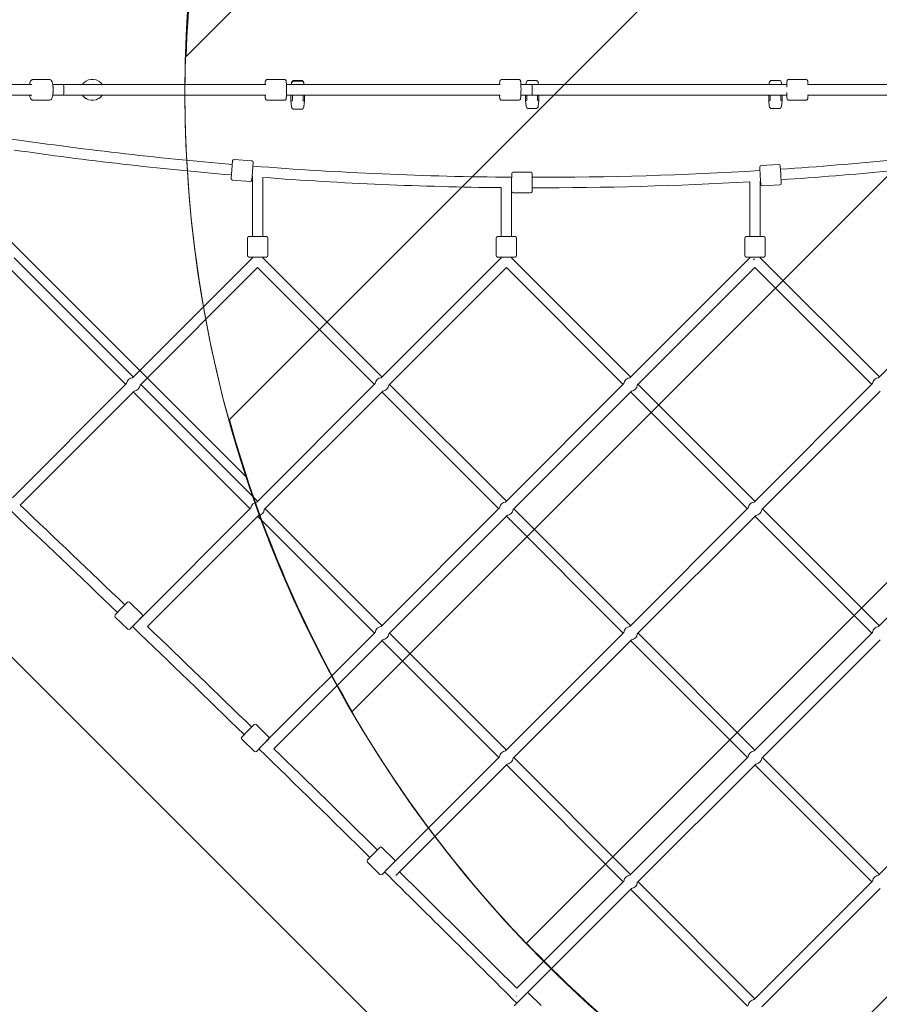
# Model space of a CAD drawing. Units: millimetres. Extents: x -2953 to 10896, y -9300 to 199.
# Drawn here: x -365 to 1102, y -4333 to -2654 of the extents above; entities that cross this region are included whole.
import ezdxf

# ---------------------------------------------------------------- set-up
doc = ezdxf.new("R2010")
doc.units = ezdxf.units.MM
doc.header["$MEASUREMENT"] = 0
doc.layers.add('Work Layer', color=7, linetype='Continuous', lineweight=0)

# ---------------------------------------------------------------- blocks, each defined once
blk = doc.blocks.new('Block_1')
at = {"layer": 'Work Layer', "color": 18, "lineweight": 9, "true_color": 0x000000}
for p, q in [((-684.5, -2764.5), (-344.2, -2764.5)), ((-342.8, -2756), (-313.5, -2756)), ((-308.3, -2764.5), (-290.6, -2764.5)), ((-308.3, -2764.5), (-302.9, -2764.5)), ((-302.9, -2764.5), (-287.5, -2764.5)), ((-290.6, -2764.5), (55, -2764.5)), ((-287.5, -2764.5), (-247.7, -2764.5)), ((-242.9, -2756), (-238.9, -2756)), ((-224, -2764.5), (-213.9, -2764.5)), ((-213.9, -2764.5), (54, -2764.5)), ((57.2, -2756), (87.1, -2756)), ((90.3, -2764.5), (109.6, -2764.5)), ((90.3, -2764.5), (90.9, -2764.5)), ((109.6, -2764.5), (90.9, -2764.5)), ((99.2, -2761.5), (98.9, -2764.5)), ((99.2, -2762.5), (99, -2764.5)), ((103.7, -2757.5), (115.6, -2757.5)), ((103.7, -2758.5), (115.6, -2758.5)), ((109.6, -2764.5), (455, -2764.5)), ((120, -2761.5), (120.4, -2764.5)), ((120, -2762.5), (120.3, -2764.5)), ((120.3, -2764.5), (453.9, -2764.5)), ((457.2, -2756), (487.1, -2756)), ((490.4, -2764.5), (509.6, -2764.5)), ((490.4, -2764.5), (490.9, -2764.5)), ((509.6, -2764.5), (490.9, -2764.5)), ((499.2, -2761.5), (498.9, -2764.5)), ((503.7, -2757.5), (515.6, -2757.5)), ((509.6, -2782.5), (509.6, -2764.5)), ((509.6, -2764.5), (909.6, -2764.5)), ((520, -2761.5), (520.4, -2764.5)), ((520.4, -2764.5), (913.9, -2764.5)), ((909.6, -2764.5), (943.9, -2764.5)), ((914.2, -2761.5), (913.9, -2764.5)), ((918.7, -2757.5), (930.6, -2757.5)), ((924.6, -2764.5), (943.4, -2764.5)), ((935, -2761.5), (935.4, -2764.5)), ((943.4, -2764.5), (943.9, -2764.5)), ((947.1, -2756), (977.1, -2756)), ((979.2, -2764.5), (1309.8, -2764.5)), ((980.3, -2764.5), (1248.1, -2764.5)), ((-684.5, -2782.5), (-344.2, -2782.5)), ((-308.3, -2782.5), (-290.6, -2782.5)), ((-290.6, -2782.5), (55, -2782.5)), ((90.3, -2782.5), (109.6, -2782.5)), ((98.1, -2792.5), (98.1, -2782.5)), ((100.6, -2782.5), (100.6, -2791.1)), ((109.6, -2782.5), (455, -2782.5)), ((118.6, -2782.5), (118.6, -2791.1)), ((121.1, -2792.5), (121.1, -2782.5)), ((490.4, -2782.5), (509.6, -2782.5)), ((498.1, -2791.5), (498.1, -2782.5)), ((500.6, -2782.5), (500.6, -2791.1)), ((509.6, -2782.5), (909.6, -2782.5)), ((518.6, -2782.5), (518.6, -2791.1)), ((521.1, -2791.5), (521.1, -2782.5)), ((909.6, -2782.5), (943.9, -2782.5)), ((913.1, -2791.5), (913.1, -2782.5)), ((915.6, -2791.1), (915.6, -2782.5)), ((933.6, -2791.1), (933.6, -2782.5)), ((936.1, -2791.5), (936.1, -2782.5)), ((979.2, -2782.5), (1309.8, -2782.5)), ((-342.8, -2791), (-313.5, -2791)), ((-242.9, -2791), (-238.9, -2791)), ((57.2, -2791), (87.1, -2791)), ((98.1, -2792.5), (100.7, -2792.5)), ((99.2, -2802.5), (98.1, -2792.5)), ((118.5, -2792.5), (121.1, -2792.5)), ((120, -2802.5), (121.1, -2792.5)), ((457.2, -2791), (487.1, -2791)), ((498.1, -2791.5), (500.6, -2791.5)), ((499.2, -2801.5), (498.1, -2791.5)), ((518.6, -2791.5), (521.1, -2791.5)), ((520, -2801.5), (521.1, -2791.5)), ((913.1, -2791.5), (915.6, -2791.5)), ((914.2, -2801.5), (913.1, -2791.5)), ((933.6, -2791.5), (936.1, -2791.5)), ((935, -2801.5), (936.1, -2791.5)), ((947.1, -2791), (977.1, -2791)), ((103.7, -2806.5), (115.6, -2806.5)), ((503.7, -2805.5), (515.6, -2805.5)), ((918.7, -2805.5), (930.6, -2805.5))]:
    blk.add_line(p, q, dxfattribs=at)
for points in [[(-348, -2764.5), (-347.9, -2763.7), (-347.7, -2763.1), (-347.4, -2761.8), (-347, -2760.4), (-346.9, -2760.1), (-346.9, -2759.9), (-346.8, -2759.8), (-346.6, -2759.3), (-346.1, -2758.2), (-346, -2758.1), (-345.9, -2758), (-345.7, -2757.7), (-345.3, -2757.3), (-344.9, -2756.8), (-344.9, -2756.8), (-344.8, -2756.7), (-344.7, -2756.6), (-344.3, -2756.4), (-344, -2756.3), (-343.6, -2756.2), (-342.8, -2756)], [(-313.5, -2791), (-312.2, -2790.7), (-311.3, -2790.1), (-311, -2789.9), (-310.9, -2789.7), (-310.6, -2789.3), (-310.1, -2788.5), (-309.9, -2788.1), (-309.7, -2787.6), (-309.4, -2786.6), (-308.8, -2784.5), (-308.5, -2783.5), (-308.3, -2782.1), (-308, -2779.4), (-307.9, -2778.8), (-307.9, -2778), (-307.8, -2776.5), (-307.7, -2773.5), (-307.8, -2770.5), (-307.9, -2769), (-307.9, -2768.3), (-308, -2767.6), (-308.3, -2764.9), (-308.4, -2764.2), (-308.5, -2763.6), (-308.8, -2762.5), (-309.3, -2760.3), (-309.5, -2759.8), (-309.7, -2759.4), (-310.1, -2758.5), (-310.3, -2758.1), (-310.6, -2757.7), (-311.3, -2756.9), (-311.4, -2756.8), (-311.7, -2756.6), (-312.2, -2756.3), (-313.5, -2756)], [(-257.8, -2764.5), (-256.5, -2762.7), (-254.9, -2761.1), (-253.2, -2759.6), (-252.4, -2758.9), (-251.4, -2758.4), (-247.3, -2756.6), (-242.9, -2756)], [(-224, -2764.5), (-225.3, -2762.7), (-226.9, -2761.1), (-228.6, -2759.6), (-229.4, -2758.9), (-230.4, -2758.4), (-234.5, -2756.6), (-238.9, -2756)], [(54, -2764.5), (54, -2764.2), (54, -2764), (54, -2763.8), (54, -2763.2), (54.1, -2762), (54.2, -2760.8), (54.2, -2760.5), (54.2, -2760.3), (54.3, -2759.9), (54.6, -2758.3), (54.6, -2758.1), (54.6, -2758), (54.7, -2757.9), (54.9, -2757.4), (54.9, -2757.3), (54.9, -2757.3), (55, -2757.3), (55, -2757.2), (55.1, -2757.1), (55.1, -2757), (55.2, -2757), (55.4, -2756.7), (55.7, -2756.5), (55.8, -2756.5), (55.8, -2756.4), (55.8, -2756.4), (56.1, -2756.3), (56.6, -2756.1), (56.7, -2756.1), (56.9, -2756), (57.2, -2756)], [(87.1, -2791), (87.6, -2790.9), (88.1, -2790.8), (88.4, -2790.6), (88.6, -2790.5), (88.7, -2790.4), (89.1, -2790.1), (89.3, -2789.7), (89.6, -2789.3), (89.7, -2789), (89.8, -2788.3), (89.9, -2787.6), (90.1, -2786.2), (90.1, -2786), (90.1, -2785.7), (90.2, -2785.2), (90.2, -2784.1), (90.3, -2783.1), (90.3, -2782.5), (90.4, -2781.9), (90.4, -2779.2), (90.5, -2777.9), (90.5, -2776.4), (90.5, -2773.5), (90.5, -2770.6), (90.5, -2769.1), (90.4, -2767.7), (90.4, -2765.2), (90.3, -2763.9), (90.2, -2762.9), (90.1, -2760.9), (90.1, -2760.4), (90, -2760.1), (89.9, -2759.4), (89.7, -2758.1), (89.3, -2757.3), (89.1, -2757), (88.7, -2756.6), (88.5, -2756.4), (88, -2756.2), (87.6, -2756.1), (87.1, -2756)], [(453.9, -2764.5), (454, -2763.8), (454, -2763.6), (454, -2763.5), (454, -2763.2), (454.1, -2762), (454.2, -2760.9), (454.2, -2760.3), (454.3, -2759.9), (454.6, -2758.3), (454.7, -2757.9), (454.7, -2757.8), (454.8, -2757.7), (454.9, -2757.4), (455, -2757.3), (455, -2757.2), (455.1, -2757.1), (455.5, -2756.7), (455.6, -2756.6), (455.6, -2756.5), (455.7, -2756.5), (456.2, -2756.3), (456.4, -2756.2), (456.5, -2756.1), (456.6, -2756.1), (457.2, -2756)], [(487.1, -2791), (488, -2790.8), (488.7, -2790.5), (489.1, -2790.1), (489.3, -2789.8), (489.4, -2789.6), (489.5, -2789.3), (489.6, -2789.1), (489.7, -2789), (489.8, -2788.4), (489.9, -2787.7), (490.1, -2786.2), (490.2, -2785.8), (490.2, -2785.2), (490.3, -2784.1), (490.4, -2782), (490.5, -2779.2), (490.5, -2777.9), (490.5, -2776.5), (490.6, -2773.5), (490.5, -2767.7), (490.4, -2765.2), (490.3, -2763.9), (490.3, -2763.3), (490.3, -2762.9), (490.1, -2760.9), (490.1, -2760.4), (490, -2760), (489.9, -2759.4), (489.7, -2758), (489.6, -2757.9), (489.5, -2757.7), (489.3, -2757.2), (488.7, -2756.6), (488, -2756.2), (487.8, -2756.1), (487.6, -2756.1), (487.1, -2756)], [(947.1, -2756), (946.3, -2756.1), (945.7, -2756.4), (945.6, -2756.5), (945.6, -2756.5), (945.5, -2756.6), (945.3, -2756.8), (945.2, -2756.9), (945.1, -2757), (944.9, -2757.3), (944.8, -2757.4), (944.8, -2757.5), (944.6, -2757.8), (944.5, -2758.3), (944.4, -2758.6), (944.4, -2758.9), (944.2, -2760), (944.2, -2760.6), (944.1, -2760.9), (944.1, -2761), (944.1, -2761.1), (944.1, -2761.3), (943.9, -2764.7), (943.8, -2769)], [(977.1, -2756), (977.7, -2756.1), (977.8, -2756.1), (977.9, -2756.1), (977.9, -2756.2), (978.2, -2756.3), (978.4, -2756.4), (978.5, -2756.5), (978.5, -2756.5), (978.6, -2756.5), (978.8, -2756.7), (979, -2756.9), (979, -2756.9), (979.1, -2757), (979.2, -2757.2), (979.3, -2757.3), (979.3, -2757.4), (979.3, -2757.4), (979.4, -2757.5), (979.5, -2757.7), (979.5, -2757.8), (979.6, -2757.9), (979.7, -2758.3), (979.8, -2758.7), (979.8, -2759.1), (979.9, -2760), (980, -2760.8), (980.1, -2760.9), (980.1, -2761), (980.1, -2761.1), (980.1, -2761.4), (980.1, -2762), (980.3, -2764.5)], [(-342.8, -2791), (-343.6, -2790.8), (-344, -2790.7), (-344.1, -2790.7), (-344.2, -2790.7), (-344.2, -2790.7), (-344.3, -2790.6), (-344.9, -2790.2), (-345.2, -2790), (-345.3, -2789.9), (-345.3, -2789.9), (-345.4, -2789.8), (-346, -2788.8), (-346.4, -2788.3), (-346.4, -2788.2), (-346.5, -2788), (-346.6, -2787.7), (-347.3, -2785.2), (-347.7, -2783.9), (-347.8, -2783.6), (-347.8, -2783.5), (-347.9, -2783.3), (-348, -2782.5)], [(-242.9, -2791), (-247.3, -2790.3), (-248.4, -2790.1), (-249.4, -2789.6), (-251.3, -2788.5), (-252.3, -2788), (-252.8, -2787.8), (-253.1, -2787.6), (-253.2, -2787.6), (-253.3, -2787.5), (-254.9, -2785.9), (-256.4, -2784.3), (-256.8, -2783.9), (-257, -2783.7), (-257.2, -2783.5), (-257.8, -2782.5)], [(-238.9, -2791), (-234.5, -2790.3), (-233.4, -2790.1), (-232.4, -2789.6), (-230.5, -2788.5), (-229.5, -2788), (-229, -2787.8), (-228.7, -2787.6), (-228.6, -2787.6), (-228.5, -2787.5), (-226.9, -2785.9), (-225.4, -2784.3), (-225, -2783.9), (-224.8, -2783.7), (-224.6, -2783.5), (-224, -2782.5)], [(57.2, -2791), (56.6, -2790.9), (56.4, -2790.9), (56.4, -2790.9), (56.3, -2790.9), (56.1, -2790.7), (55.9, -2790.6), (55.8, -2790.6), (55.7, -2790.5), (55.7, -2790.5), (55.4, -2790.3), (55.3, -2790.2), (55.2, -2790.1), (55.2, -2790.1), (55.1, -2789.9), (54.9, -2789.7), (54.9, -2789.7), (54.9, -2789.6), (54.9, -2789.6), (54.7, -2789.3), (54.7, -2789.2), (54.7, -2789.1), (54.6, -2788.7), (54.5, -2788.4), (54.4, -2787.9), (54.3, -2787.1), (54.2, -2786.2), (54.2, -2786.1), (54.2, -2786), (54.2, -2786), (54.1, -2785.7), (54.1, -2785), (54, -2782.5)], [(457.2, -2791), (456.6, -2790.9), (456.3, -2790.9), (456.1, -2790.8), (455.7, -2790.5), (455.7, -2790.5), (455.6, -2790.5), (455.6, -2790.4), (455.5, -2790.3), (455.2, -2790.1), (455.1, -2789.9), (455, -2789.8), (454.9, -2789.7), (454.9, -2789.6), (454.9, -2789.6), (454.8, -2789.4), (454.7, -2789.2), (454.7, -2789.2), (454.7, -2789.1), (454.6, -2788.8), (454.5, -2788.4), (454.4, -2788.2), (454.4, -2788.1), (454.4, -2788), (454.3, -2787.1), (454.2, -2786.2), (454.1, -2786), (454.1, -2785.8), (454.1, -2785.8), (454.1, -2785.7), (454.1, -2785.1), (453.9, -2782.5)], [(943.8, -2778), (943.8, -2778.6), (943.8, -2779.1), (943.8, -2780.2), (943.9, -2782.3), (943.9, -2782.8), (943.9, -2783), (943.9, -2783.3), (944, -2784.1), (944.1, -2785.7), (944.2, -2786.5), (944.2, -2787), (944.4, -2788.1), (944.5, -2788.7), (944.5, -2788.9), (944.7, -2789.2), (944.8, -2789.6), (944.9, -2789.7), (945.1, -2790), (945.1, -2790), (945.2, -2790.1), (945.4, -2790.3), (945.7, -2790.6), (945.8, -2790.6), (945.8, -2790.7), (946, -2790.7), (946.3, -2790.9), (946.7, -2791), (947.1, -2791)], [(980.3, -2782.5), (980.3, -2782.9), (980.3, -2783), (980.2, -2783.2), (980.2, -2783.8), (980.1, -2785), (980, -2786.2), (980, -2786.5), (980, -2786.7), (979.9, -2787.1), (979.7, -2788.7), (979.6, -2788.9), (979.6, -2789), (979.6, -2789.1), (979.4, -2789.6), (979.3, -2789.7), (979.3, -2789.7), (979.3, -2789.8), (979.2, -2789.9), (979.1, -2790), (979.1, -2790), (979.1, -2790.1), (978.8, -2790.3), (978.5, -2790.5), (978.5, -2790.6), (978.4, -2790.6), (978.4, -2790.6), (978.1, -2790.7), (977.6, -2790.9), (977.5, -2791), (977.4, -2791), (977.1, -2791)]]:
    blk.add_lwpolyline(points, dxfattribs=at)
blk.add_open_spline([(-290.6, -2782.5), (-289.9, -2782.5), (-289.3, -2778.5), (-289.3, -2773.5), (-289.3, -2768.5), (-289.9, -2764.5), (-290.6, -2764.5)], degree=3, knots=[0, 0, 0, 0, 1, 1, 1, 2, 2, 2, 2], dxfattribs=at)
for points in [[(103.7, -2757.5), (101.4, -2757.5), (99.4, -2759.2), (99.2, -2761.5)], [(103.7, -2758.5), (101.4, -2758.5), (99.4, -2760.2), (99.2, -2762.5)], [(110.1, -2764.5), (109.9, -2764.5), (109.8, -2764.5), (109.6, -2764.5)], [(120, -2761.5), (119.8, -2759.2), (117.9, -2757.5), (115.6, -2757.5)], [(120, -2762.5), (119.8, -2760.2), (117.9, -2758.5), (115.6, -2758.5)], [(503.7, -2757.5), (501.4, -2757.5), (499.4, -2759.2), (499.2, -2761.5)], [(510.1, -2764.5), (509.9, -2764.5), (509.8, -2764.5), (509.6, -2764.5)], [(520, -2761.5), (519.8, -2759.2), (517.9, -2757.5), (515.6, -2757.5)], [(918.7, -2757.5), (916.4, -2757.5), (914.4, -2759.2), (914.2, -2761.5)], [(924.6, -2764.5), (924.5, -2764.5), (924.3, -2764.5), (924.2, -2764.5)], [(935, -2761.5), (934.8, -2759.2), (932.9, -2757.5), (930.6, -2757.5)], [(99.2, -2802.5), (99.4, -2804.8), (101.4, -2806.5), (103.7, -2806.5)], [(115.6, -2806.5), (117.9, -2806.5), (119.8, -2804.8), (120, -2802.5)], [(499.2, -2801.5), (499.4, -2803.8), (501.4, -2805.5), (503.7, -2805.5)], [(515.6, -2805.5), (517.9, -2805.5), (519.8, -2803.8), (520, -2801.5)], [(914.2, -2801.5), (914.4, -2803.8), (916.4, -2805.5), (918.7, -2805.5)], [(930.6, -2805.5), (932.9, -2805.5), (934.8, -2803.8), (935, -2801.5)]]:
    blk.add_open_spline(points, degree=3, dxfattribs=at)

msp = doc.modelspace()

# ---------------------------------------------------------------- linework, layer by layer
at = {"layer": 'Work Layer', "color": 18, "lineweight": 9, "true_color": 0x000000}
for p, q in [((-2.7, -2909.7), (-1.5, -2894.7)), ((31.1, -2894.8), (1.2, -2892.4)), ((33.4, -2897.5), (32.2, -2912.5)), ((898.7, -2920.1), (897.8, -2905.2)), ((930.1, -2900.6), (900.1, -2902.5)), ((932.7, -2903), (933.7, -2918)), ((-3.8, -2924.6), (-2.7, -2909.7)), ((32.2, -2912.5), (31, -2927.4)), ((32.2, -2921.5), (32.2, -3023.8)), ((474.5, -2931.4), (474.6, -2916.4)), ((507.1, -2914.1), (477.1, -2914)), ((509.6, -2916.7), (509.5, -2931.7)), ((899.6, -2935.1), (898.7, -2920.1)), ((933.7, -2918), (934.6, -2932.9)), ((28.3, -2929.7), (-1.6, -2927.3)), ((50.2, -2922.9), (50.2, -3023.8)), ((474.4, -2946.4), (474.5, -2931.4)), ((509.5, -2931.7), (509.4, -2946.7)), ((880.7, -2930.2), (880.7, -3023.8)), ((898.7, -2929.2), (898.7, -3023.8)), ((932.2, -2935.6), (902.3, -2937.4)), ((456.5, -2940.3), (456.5, -3023.8)), ((474.5, -2947.1), (474.5, -3023.8)), ((506.9, -2949.1), (476.9, -2949)), ((23.7, -3056.3), (23.7, -3026.3)), ((26.2, -3023.8), (41.2, -3023.8)), ((41.2, -3023.8), (56.2, -3023.8)), ((58.7, -3056.3), (58.7, -3026.3)), ((448, -3056.3), (448, -3026.3)), ((450.5, -3023.8), (465.5, -3023.8)), ((465.5, -3023.8), (480.5, -3023.8)), ((483, -3056.3), (483, -3026.3)), ((872.2, -3056.3), (872.2, -3026.3)), ((874.7, -3023.8), (889.7, -3023.8)), ((889.7, -3023.8), (904.7, -3023.8)), ((907.2, -3056.3), (907.2, -3026.3)), ((-170.9, -3263.2), (-374.1, -3060)), ((32.2, -3060), (-172.2, -3264.5)), ((41.2, -3058.8), (26.2, -3058.8)), ((32.2, -3058.8), (32.2, -3060)), ((56.2, -3058.8), (41.2, -3058.8)), ((50.2, -3058.8), (50.2, -3060)), ((253.3, -3263.2), (50.2, -3060)), ((456.5, -3060), (252, -3264.5)), ((465.5, -3058.8), (450.5, -3058.8)), ((456.5, -3058.8), (456.5, -3060)), ((480.5, -3058.8), (465.5, -3058.8)), ((474.5, -3058.8), (474.5, -3060)), ((677.6, -3263.2), (474.5, -3060)), ((880.7, -3060), (676.3, -3264.5)), ((889.7, -3058.8), (874.7, -3058.8)), ((880.7, -3058.8), (880.7, -3060)), ((888.8, -3061.5), (887, -3063.4)), ((904.7, -3058.8), (889.7, -3058.8)), ((898.7, -3058.8), (898.7, -3060)), ((1101.9, -3263.2), (898.7, -3060)), ((1305, -3060), (1100.6, -3264.5)), ((-183.7, -3275.9), (-383.1, -3076.5)), ((41.2, -3076.5), (-159.5, -3277.2)), ((240.6, -3275.9), (41.2, -3076.5)), ((465.5, -3076.5), (264.8, -3277.2)), ((664.9, -3275.9), (465.5, -3076.5)), ((889.7, -3076.5), (689, -3277.2)), ((1089.1, -3275.9), (889.7, -3076.5)), ((-182.4, -3274.6), (-377.1, -3469.4)), ((241.9, -3274.6), (39.9, -3476.6)), ((666.2, -3274.6), (464.2, -3476.6)), ((1090.4, -3274.6), (888.4, -3476.6)), ((-169.6, -3287.3), (-364, -3481.7)), ((28.5, -3488), (-170.9, -3288.6)), ((41.2, -3475.3), (-158.2, -3275.9)), ((254.6, -3287.3), (52.6, -3489.3)), ((452.7, -3488), (253.3, -3288.6)), ((465.5, -3475.3), (266.1, -3275.9)), ((678.9, -3287.3), (476.9, -3489.3)), ((877, -3488), (677.6, -3288.6)), ((889.7, -3475.3), (690.3, -3275.9)), ((1103.2, -3287.3), (901.2, -3489.3)), ((29.8, -3486.7), (-159.8, -3676.4)), ((253.3, -3687.4), (53.9, -3488)), ((454, -3486.7), (252, -3688.7)), ((677.6, -3687.4), (478.2, -3488)), ((878.3, -3486.7), (676.3, -3688.7)), ((1101.8, -3687.4), (902.5, -3488)), ((1301.8, -3486), (1100.5, -3688.7)), ((42.5, -3499.5), (-146.9, -3688.8)), ((240.6, -3700.2), (41.2, -3500.8)), ((466.8, -3499.5), (264.8, -3701.5)), ((664.9, -3700.2), (465.5, -3500.8)), ((891, -3499.5), (689, -3701.5)), ((1089.1, -3700.2), (889.7, -3500.8)), ((-201.8, -3669.3), (-191.5, -3658.5)), ((-191.5, -3658.5), (-181.1, -3647.7)), ((-155.9, -3668.3), (-177.5, -3647.6)), ((-180.1, -3693.6), (-201.8, -3672.8)), ((-155.8, -3671.9), (-166.2, -3682.7)), ((-159.8, -3676.3), (-159.9, -3676.3)), ((-166.2, -3682.7), (-176.6, -3693.5)), ((241.9, -3698.9), (56, -3884.8)), ((254.6, -3711.6), (68.9, -3897.4)), ((465.5, -3899.6), (266.1, -3700.2)), ((666.2, -3698.9), (464.2, -3900.9)), ((678.9, -3711.6), (476.9, -3913.6)), ((889.7, -3899.6), (690.3, -3700.2)), ((1090.4, -3698.9), (888.4, -3900.9)), ((1103.2, -3711.6), (901.2, -3913.6)), ((452.7, -3912.3), (253.3, -3712.9)), ((877, -3912.3), (677.6, -3712.9)), ((24.5, -3866.8), (35, -3856)), ((60, -3876.9), (38.5, -3856)), ((14.1, -3877.5), (24.5, -3866.8)), ((35.6, -3902), (14.1, -3881.1)), ((49.6, -3891.2), (39.2, -3901.9)), ((60.1, -3880.4), (49.6, -3891.2)), ((454, -3911), (270.3, -4094.7)), ((677.6, -4111.7), (478.2, -3912.3)), ((878.3, -3911), (676.3, -4113)), ((1101.9, -4111.7), (902.5, -3912.3)), ((1302.6, -3911), (1100.6, -4113)), ((466.8, -3923.7), (276.7, -4113.8)), ((664.9, -4124.4), (465.5, -3925)), ((891, -3923.7), (689, -4125.7)), ((1089.1, -4124.4), (889.7, -3925)), ((228.5, -4087.2), (239, -4076.5)), ((239, -4076.5), (249.6, -4065.8)), ((274.5, -4086.9), (253.1, -4065.8)), ((249.9, -4111.8), (228.5, -4090.7)), ((274.5, -4090.4), (264, -4101.1)), ((264, -4101.1), (253.4, -4111.8)), ((666.2, -4123.1), (483.2, -4306.1)), ((889.7, -4323.8), (690.3, -4124.4)), ((1090.4, -4123.1), (888.4, -4325.1)), ((678.9, -4135.9), (500.5, -4314.3)), ((877, -4336.6), (677.6, -4137.2)), ((1103.2, -4135.9), (901.2, -4337.9)), ((500, -4314.7), (489.5, -4325.2)), ((524.9, -4335.7), (503.6, -4314.6)), ((489.5, -4325.2), (479, -4335.9))]:
    msp.add_line(p, q, dxfattribs=at)
for points in [[(56, -3884.8)], [(270.3, -4094.7)]]:
    msp.add_lwpolyline(points, dxfattribs=at)
at = {"layer": 'Work Layer', "color": 240, "lineweight": 9, "true_color": 0xec1c24}
msp.add_open_spline([(8021.3, -5062.5), (8021.3, -5062.5), (7945.8, -5062.5), (7945.8, -5062.5), (7945.8, -5062.5), (8067.5, -4942.9), (8067.5, -4942.9), (8067.5, -4942.9), (8447.8, -4578.1), (8447.8, -4578.1), (8447.8, -4578.1), (8727.6, -4323.4), (8727.6, -4323.4), (9311.4, -4054.3), (9716.8, -3463.7), (9716.8, -2778.6), (9716.8, -1839.5), (8955.8, -1078.6), (8017.1, -1078.6), (8017.1, -1078.6), (6250, -1078.6), (6250, -1078.6), (5904, -827.1), (5477.8, -678.5), (5017.1, -678.5), (5017.1, -678.5), (2017.1, -678.5), (2017.1, -678.5), (1558.1, -678.5), (1133.7, -825.6), (788.3, -1075.4), (788.3, -1075.4), (-838.7, -1076.5), (-838.7, -1076.5), (-838.7, -1076.5), (-1004.8, -1078.6), (-1004.8, -1078.6), (-1902, -1090.2), (-2638.2, -1801.1), (-2681.2, -2697.5), (-2681.2, -2697.5), (-2687.9, -2844.6), (-2687.9, -2844.6), (-2711.9, -3346.6), (-2514.4, -3830.6), (-2145.7, -4172.4), (-2145.7, -4172.4), (-1557.3, -4717.8), (-1557.3, -4717.8), (-1557.3, -4717.8), (-1427.5, -4842.7), (-1427.5, -4842.7), (-2301.3, -5044.2), (-2952.9, -5827), (-2952.9, -6762.2), (-2952.9, -7850.5), (-2070.9, -8732.5), (-983, -8732.5), (-983, -8732.5), (2017.1, -8732.5), (2017.1, -8732.5), (2495.4, -8732.5), (2933.9, -8562.1), (3275.1, -8278.4), (3275.1, -8278.4), (4251.5, -8278.4), (4251.5, -8278.4), (4482.6, -8395.9), (4744, -8462.2), (5021.3, -8462.2), (5021.3, -8462.2), (8021.3, -8462.2), (8021.3, -8462.2), (8960.4, -8462.2), (9721.4, -7701.3), (9721.4, -6762.5), (9721.4, -5823.4), (8960.4, -5062.5), (8021.3, -5062.5)], degree=3, knots=[0, 0, 0, 0, 1, 1, 1, 2, 2, 2, 3, 3, 3, 4, 4, 4, 5, 5, 5, 6, 6, 6, 7, 7, 7, 8, 8, 8, 9, 9, 9, 10, 10, 10, 11, 11, 11, 12, 12, 12, 13, 13, 13, 14, 14, 14, 15, 15, 15, 16, 16, 16, 17, 17, 17, 18, 18, 18, 19, 19, 19, 20, 20, 20, 21, 21, 21, 22, 22, 22, 23, 23, 23, 24, 24, 24, 25, 25, 25, 26, 26, 26, 26], dxfattribs=at)
at = {"layer": 'Work Layer', "color": 252, "lineweight": 9, "true_color": 0x919090}
for points, knots in [([(5017.1, -4878.5), (5017.1, -4878.5), (2017.1, -4878.5), (2017.1, -4878.5), (857.3, -4878.5), (-82.9, -3938.3), (-82.9, -2778.5), (-82.9, -1618.7), (857.3, -678.5), (2017.1, -678.5), (2017.1, -678.5), (5017.1, -678.5), (5017.1, -678.5), (6176.9, -678.5), (7117.1, -1618.7), (7117.1, -2778.5), (7117.1, -3938.3), (6176.9, -4878.5), (5017.1, -4878.5)], [0, 0, 0, 0, 1, 1, 1, 2, 2, 2, 3, 3, 3, 4, 4, 4, 5, 5, 5, 6, 6, 6, 6]), ([(970.2, -958.8), (970.2, -958.8), (198.1, -1730.9), (198.1, -1730.9), (29.8, -2022.6), (-70.3, -2358.3), (-80.6, -2716.7), (-80.6, -2716.7), (1956, -680.1), (1956, -680.1), (1597.6, -690.5), (1261.8, -790.5), (970.2, -958.8)], [0, 0, 0, 0, 1, 1, 1, 2, 2, 2, 3, 3, 3, 4, 4, 4, 4]), ([(2650.4, -678.5), (2650.4, -678.5), (-6.9, -3335.8), (-6.9, -3335.8), (41.6, -3512.2), (112.4, -3679.1), (202.4, -3833.7), (202.4, -3833.7), (3357.5, -678.5), (3357.5, -678.5), (3357.5, -678.5), (2650.4, -678.5), (2650.4, -678.5)], [0, 0, 0, 0, 1, 1, 1, 2, 2, 2, 3, 3, 3, 4, 4, 4, 4]), ([(4050.4, -678.5), (4050.4, -678.5), (500, -4229), (500, -4229), (615.9, -4350.2), (746, -4457.4), (887.9, -4548.2), (887.9, -4548.2), (4757.5, -678.5), (4757.5, -678.5), (4757.5, -678.5), (4050.4, -678.5), (4050.4, -678.5)], [0, 0, 0, 0, 1, 1, 1, 2, 2, 2, 3, 3, 3, 4, 4, 4, 4]), ([(-2145.7, -4172.4), (-2145.7, -4172.4), (-1557.3, -4717.8), (-1557.3, -4717.8), (-1557.3, -4717.8), (-1426.7, -4843.2), (-1426.7, -4843.2), (-1284, -4810.3), (-1135.6, -4792.4), (-982.9, -4792.4), (-982.9, -4792.4), (1421.7, -4792.4), (1421.7, -4792.4), (1421.9, -4792.4), (1422.1, -4792.5), (1422.3, -4792.5), (552.3, -4536), (-82.9, -3731.6), (-82.9, -2778.5), (-82.9, -2077.3), (261.1, -1456.8), (789.2, -1075.4), (789.2, -1075.4), (-838.3, -1076.5), (-838.3, -1076.5), (-838.3, -1076.5), (-1004.8, -1078.6), (-1004.8, -1078.6), (-1902, -1090.2), (-2638.2, -1801.1), (-2680.9, -2697.5), (-2680.9, -2697.5), (-2687.9, -2844.6), (-2687.9, -2844.6), (-2711.9, -3346.6), (-2514.4, -3830.6), (-2145.7, -4172.4)], [0, 0, 0, 0, 1, 1, 1, 2, 2, 2, 3, 3, 3, 4, 4, 4, 5, 5, 5, 6, 6, 6, 7, 7, 7, 8, 8, 8, 9, 9, 9, 10, 10, 10, 11, 11, 11, 12, 12, 12, 12]), ([(1361.6, -4773.4), (728.8, -4565.7), (228.7, -4065.8), (21.2, -3433), (21.2, -3433), (-1996.8, -1415), (-1996.8, -1415), (-2131.1, -1515), (-2250, -1634.4), (-2349.8, -1769.1), (-2349.8, -1769.1), (673.5, -4792.4), (673.5, -4792.4), (673.5, -4792.4), (1380.6, -4792.4), (1380.6, -4792.4), (1380.6, -4792.4), (1361.6, -4773.4), (1361.6, -4773.4)], [0, 0, 0, 0, 1, 1, 1, 2, 2, 2, 3, 3, 3, 4, 4, 4, 5, 5, 5, 6, 6, 6, 6]), ([(-2589.5, -2222.2), (-2641.6, -2372.2), (-2673.3, -2531.6), (-2681.2, -2697.5), (-2681.2, -2697.5), (-2687.7, -2831.2), (-2687.7, -2831.2), (-2687.7, -2831.2), (-726.5, -4792.4), (-726.5, -4792.4), (-726.5, -4792.4), (-19.4, -4792.4), (-19.4, -4792.4), (-19.4, -4792.4), (-2589.5, -2222.2), (-2589.5, -2222.2)], [0, 0, 0, 0, 1, 1, 1, 2, 2, 2, 3, 3, 3, 4, 4, 4, 5, 5, 5, 5])]:
    msp.add_open_spline(points, degree=3, knots=knots, dxfattribs=at)
at = {"layer": 'Work Layer', "color": 18, "lineweight": 9, "true_color": 0x000000}
for points in [[(-390.6, -2855.6), (-261.6, -2874.7), (-131.9, -2889.7), (-1.9, -2900.7)], [(933.1, -2908.9), (1063, -2900.3), (1192.6, -2887.6), (1321.8, -2870.8)], [(-374.1, -2876.2), (-250.9, -2894), (-127.3, -2908.2), (-3.4, -2918.6)], [(1.2, -2892.4), (-0.1, -2892.3), (-1.3, -2893.3), (-1.5, -2894.7)], [(33.4, -2897.5), (33.5, -2896.1), (32.5, -2894.9), (31.1, -2894.8)], [(33, -2903.5), (179.9, -2915.1), (327.2, -2921.4), (474.5, -2922.5)], [(900.1, -2902.5), (898.7, -2902.6), (897.7, -2903.8), (897.8, -2905.2)], [(932.7, -2903), (932.6, -2901.6), (931.4, -2900.6), (930.1, -2900.6)], [(934.2, -2926.9), (1058.1, -2918.7), (1181.8, -2906.7), (1305, -2891.1)], [(31.5, -2921.5), (31.7, -2921.5), (32, -2921.5), (32.2, -2921.5)], [(477.1, -2914), (475.7, -2914), (474.6, -2915.1), (474.6, -2916.4)], [(509.6, -2916.7), (509.6, -2915.3), (508.5, -2914.1), (507.1, -2914.1)], [(509.5, -2922.6), (639.2, -2922.9), (768.8, -2919), (898.2, -2911.2)], [(-3.8, -2924.6), (-4, -2926), (-2.9, -2927.2), (-1.6, -2927.3)], [(28.3, -2929.7), (29.7, -2929.8), (30.9, -2928.8), (31, -2927.4)], [(50.2, -2922.9), (185.4, -2933.1), (320.9, -2938.9), (456.5, -2940.3)], [(509.4, -2940.6), (633.3, -2940.8), (757.1, -2937.4), (880.7, -2930.2)], [(898.7, -2929.2), (898.9, -2929.2), (899.1, -2929.1), (899.3, -2929.1)], [(899.6, -2935.1), (899.7, -2936.5), (900.9, -2937.5), (902.3, -2937.4)], [(932.2, -2935.6), (933.6, -2935.5), (934.7, -2934.3), (934.6, -2932.9)], [(474.5, -2947.1), (474.8, -2948.2), (475.7, -2949), (476.9, -2949)], [(506.9, -2949.1), (508.2, -2949.1), (509.4, -2948), (509.4, -2946.7)], [(26.2, -3023.8), (24.8, -3023.8), (23.7, -3024.9), (23.7, -3026.3)], [(58.7, -3026.3), (58.7, -3024.9), (57.6, -3023.8), (56.2, -3023.8)], [(450.5, -3023.8), (449.1, -3023.8), (448, -3024.9), (448, -3026.3)], [(483, -3026.3), (483, -3024.9), (481.9, -3023.8), (480.5, -3023.8)], [(874.7, -3023.8), (873.4, -3023.8), (872.2, -3024.9), (872.2, -3026.3)], [(907.2, -3026.3), (907.2, -3024.9), (906.1, -3023.8), (904.7, -3023.8)], [(23.7, -3056.3), (23.7, -3057.6), (24.8, -3058.8), (26.2, -3058.8)], [(56.2, -3058.8), (57.6, -3058.8), (58.7, -3057.6), (58.7, -3056.3)], [(448, -3056.3), (448, -3057.6), (449.1, -3058.8), (450.5, -3058.8)], [(480.5, -3058.8), (481.9, -3058.8), (483, -3057.6), (483, -3056.3)], [(872.2, -3056.3), (872.2, -3057.6), (873.4, -3058.8), (874.7, -3058.8)], [(904.7, -3058.8), (906.1, -3058.8), (907.2, -3057.6), (907.2, -3056.3)], [(-172.2, -3264.5), (-177.5, -3265.1), (-181.8, -3269.3), (-182.4, -3274.6)], [(252.1, -3264.5), (246.7, -3265.1), (242.5, -3269.3), (241.9, -3274.6)], [(676.3, -3264.5), (671, -3265.1), (666.8, -3269.3), (666.2, -3274.6)], [(1100.6, -3264.5), (1095.3, -3265.1), (1091, -3269.3), (1090.4, -3274.6)], [(-169.6, -3287.3), (-164.3, -3286.7), (-160.1, -3282.5), (-159.5, -3277.2)], [(254.6, -3287.3), (260, -3286.7), (264.2, -3282.5), (264.8, -3277.2)], [(678.9, -3287.3), (684.2, -3286.7), (688.4, -3282.5), (689, -3277.2)], [(39.9, -3476.6), (34.6, -3477.2), (30.4, -3481.4), (29.8, -3486.8)], [(464.2, -3476.6), (458.8, -3477.2), (454.7, -3481.4), (454, -3486.7)], [(888.4, -3476.6), (883.1, -3477.2), (878.9, -3481.4), (878.3, -3486.7)], [(-197.7, -3665), (-261.5, -3603.9), (-325.5, -3543), (-389.6, -3482.2)], [(-185.2, -3652), (-244.7, -3595.1), (-304.3, -3538.3), (-364, -3481.7)], [(42.5, -3499.5), (47.8, -3498.9), (52, -3494.7), (52.6, -3489.3)], [(466.8, -3499.5), (472.1, -3498.9), (476.3, -3494.7), (476.9, -3489.3)], [(891, -3499.5), (896.4, -3498.9), (900.6, -3494.7), (901.2, -3489.3)], [(-177.5, -3647.6), (-178.5, -3646.6), (-180.1, -3646.7), (-181.1, -3647.7)], [(-201.8, -3669.3), (-202.8, -3670.3), (-202.8, -3671.9), (-201.8, -3672.8)], [(-155.8, -3671.9), (-154.9, -3670.9), (-154.9, -3669.3), (-155.9, -3668.3)], [(-180.1, -3693.6), (-179.1, -3694.6), (-177.5, -3694.5), (-176.6, -3693.5)], [(18.2, -3873.2), (-45.1, -3811.7), (-108.7, -3750.4), (-172.4, -3689.2)], [(30.8, -3860.3), (-28.3, -3803), (-87.5, -3745.8), (-146.8, -3688.8)], [(252, -3688.7), (246.7, -3689.3), (242.5, -3693.6), (241.9, -3698.9)], [(676.3, -3688.7), (671, -3689.3), (666.8, -3693.5), (666.2, -3698.9)], [(1100.5, -3688.7), (1095.2, -3689.4), (1091, -3693.6), (1090.4, -3698.9)], [(254.6, -3711.6), (259.9, -3711), (264.2, -3706.8), (264.8, -3701.5)], [(678.9, -3711.6), (684.2, -3711), (688.4, -3706.8), (689, -3701.5)], [(38.5, -3856), (37.5, -3855), (35.9, -3855), (35, -3856)], [(14.1, -3877.5), (13.1, -3878.5), (13.1, -3880.1), (14.1, -3881.1)], [(60.1, -3880.4), (61, -3879.4), (61, -3877.8), (60, -3876.9)], [(35.6, -3902), (36.6, -3902.9), (38.2, -3902.9), (39.2, -3901.9)], [(232.7, -4082.9), (169.8, -4021), (106.7, -3959.2), (43.3, -3897.6)], [(245.4, -4070.1), (186.7, -4012.3), (127.9, -3954.8), (68.9, -3897.4)], [(464.2, -3900.9), (458.8, -3901.5), (454.6, -3905.7), (454, -3911)], [(888.4, -3900.9), (883.1, -3901.5), (878.9, -3905.7), (878.3, -3911)], [(466.7, -3923.7), (472.1, -3923.1), (476.3, -3918.9), (476.9, -3913.6)], [(891, -3923.7), (896.4, -3923.1), (900.6, -3918.9), (901.2, -3913.6)], [(253.1, -4065.8), (252.1, -4064.8), (250.5, -4064.8), (249.6, -4065.8)], [(228.5, -4087.2), (227.5, -4088.2), (227.6, -4089.8), (228.5, -4090.7)], [(274.5, -4090.4), (275.5, -4089.4), (275.5, -4087.8), (274.5, -4086.9)], [(249.9, -4111.8), (250.9, -4112.8), (252.5, -4112.7), (253.4, -4111.8)], [(483.3, -4331.5), (408.3, -4256.6), (333.1, -4181.9), (257.7, -4107.5)], [(483.2, -4306.1), (416.8, -4239.6), (350.1, -4173.4), (283.1, -4107.3)], [(676.3, -4113), (671, -4113.6), (666.8, -4117.8), (666.2, -4123.2)], [(1100.6, -4113), (1095.2, -4113.6), (1091, -4117.8), (1090.4, -4123.1)], [(678.9, -4135.9), (684.2, -4135.3), (688.4, -4131.1), (689, -4125.7)], [(503.6, -4314.6), (502.8, -4313.7), (501.5, -4313.6), (500.5, -4314.3)], [(482.4, -4319), (482.6, -4319.2), (482.8, -4319.4), (483, -4319.6)], [(888.4, -4325.1), (883.1, -4325.7), (878.9, -4330), (878.3, -4335.3)]]:
    msp.add_open_spline(points, degree=3, dxfattribs=at)

# ---------------------------------------------------------------- block references
at = {"layer": 'Work Layer'}
msp.add_blockref('Block_1', (0, 0), dxfattribs=at)

doc.saveas('drawing.dxf')
